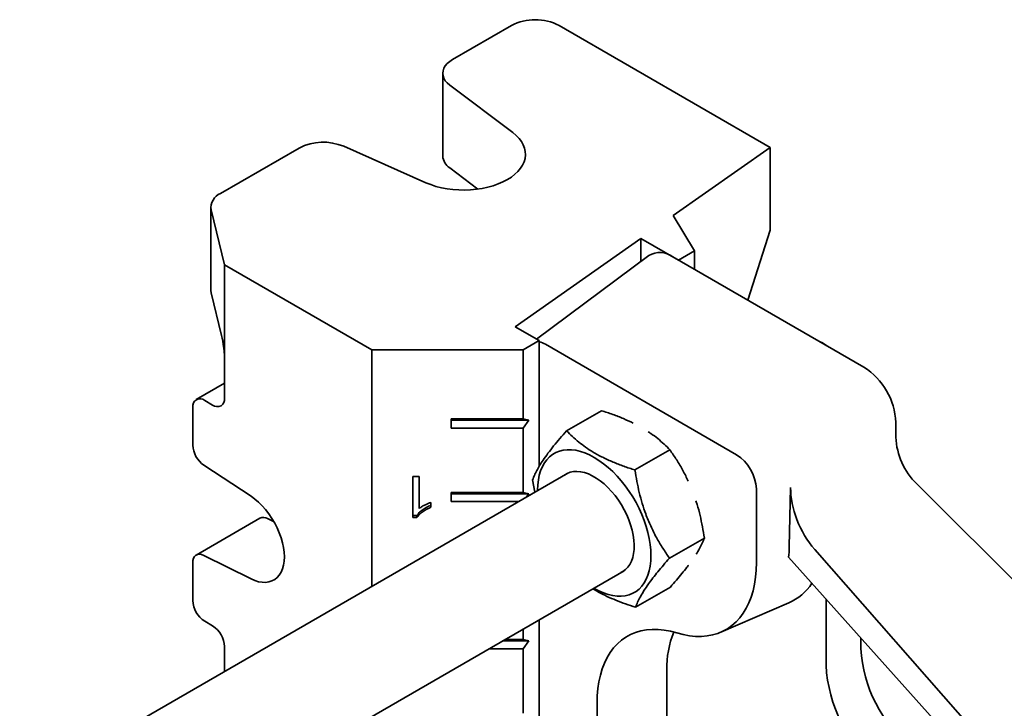
# Model space of a CAD drawing. Units: inches. Extents: x 0.2 to 8.4, y 0.1 to 10.9.
# Drawn here: x 5.8 to 6.3, y 8.4 to 8.8 of the extents above; entities that cross this region are included whole.
import ezdxf

# ---------------------------------------------------------------- set-up
doc = ezdxf.new("R2010")
doc.units = ezdxf.units.IN
doc.header["$MEASUREMENT"] = 0

msp = doc.modelspace()

# ---------------------------------------------------------------- linework, layer by layer
at = {"color": 7, "linetype": 'Continuous', "lineweight": 35}
for p, q in [((6.037454334026298, 8.765701766508109), (6.004883054526422, 8.746898767085925)), ((6.181085400946005, 8.698092970284218), (6.063970841241205, 8.765701766508109)), ((5.999391291127269, 8.739244952168475), (5.999391291127269, 8.693314526441327)), ((6.003261749060107, 8.732658761399366), (6.038217001162, 8.70634072395014)), ((5.990021623575488, 8.678518124690125), (5.944432505882079, 8.698697362201399)), ((6.127305441482443, 8.660255038017318), (6.181085400946005, 8.698092970284218)), ((6.181085400946005, 8.698092970284218), (6.181085400946005, 8.652162544557068)), ((5.9197654405443, 8.697761414452007), (5.876145609457692, 8.67258022196246)), ((6.003261749060107, 8.686728335672218), (6.018891841457383, 8.674960342738135)), ((5.870653825316981, 8.664926395071163), (5.870653825316981, 8.618995969344015)), ((5.87084228312484, 8.663395634482443), (5.878355332219974, 8.633035441708197)), ((6.139100958844481, 8.640689268599493), (6.127305441482443, 8.660255038017318)), ((6.181085400946005, 8.652162544557068), (6.168618064478029, 8.613444313600171)), ((6.039664056788579, 8.59859322069736), (6.109378802155629, 8.647642385945788)), ((6.109378802155629, 8.647642385945788), (6.130262109278473, 8.635586709356062)), ((6.109378802155629, 8.647642385945788), (6.109378802155629, 8.63489602192255)), ((6.113749795397653, 8.638144171474199), (6.051404691984692, 8.591815494688166)), ((6.139100958844481, 8.640689268599493), (6.130262109278473, 8.635586709356062)), ((6.139100958844481, 8.640689268599493), (6.139100958844481, 8.630484167970167)), ((5.960114535143858, 8.585836858510328), (5.878355332219974, 8.633035441708197)), ((5.878355332219974, 8.633035441708197), (5.878355332219974, 8.579449945026521)), ((6.233122467922596, 8.576206688250098), (6.127056459804528, 8.637437291406625)), ((5.876698040148263, 8.593802108524008), (5.87084228312484, 8.617465208755295)), ((6.052922310396033, 8.590939393806064), (6.039664056788579, 8.59859322069736)), ((6.052922310396033, 8.590939393806064), (6.044083502313143, 8.585836858510328)), ((6.052922310396033, 8.590939393806064), (6.052922310396033, 8.521185378235971)), ((6.162411795843884, 8.527667743485342), (6.056345787725816, 8.58889834664187)), ((5.960114535143858, 8.585836858510328), (5.960114535143858, 8.45467600338622)), ((5.960114535143858, 8.585836858510328), (6.044083502313143, 8.585836858510328)), ((6.044083502313143, 8.585836858510328), (6.044083502313143, 8.547561503737704)), ((5.878355332219974, 8.579449945026521), (5.878355332219974, 8.559036438448848)), ((5.878355332219974, 8.567307704877269), (5.862619665285828, 8.558223697714716)), ((5.871726205416246, 8.55520828093997), (5.867306759891683, 8.557759572535533)), ((5.860677633087957, 8.553931415026657), (5.860677633087957, 8.533001751746449)), ((6.068103928797982, 8.540891499764793), (6.087467460387316, 8.552069828613897)), ((6.004083488156714, 8.547561503737704), (6.044083502313143, 8.547561503737704)), ((6.004083488156714, 8.54245813906908), (6.004083488156714, 8.547561503737704)), ((6.047208467121385, 8.546813849139477), (6.004083488156714, 8.546813873087173)), ((6.047208467121385, 8.546813849139477), (6.044083502313143, 8.547561503737704)), ((6.044083502313143, 8.54245813906908), (6.047208467121385, 8.546813849139477)), ((6.250800146313055, 8.537298622468306), (6.250800146313055, 8.545588027256237)), ((6.044083502313143, 8.54245813906908), (6.004083488156714, 8.54245813906908)), ((6.044083502313143, 8.54245813906908), (6.044083502313143, 8.506734490582355)), ((6.106070647895591, 8.519168984796604), (6.125434179484925, 8.530347313645708)), ((5.86684476239969, 8.5218051071562), (5.892999536820291, 8.504596238251494)), ((6.068740985050524, 8.517384740912874), (5.764649274439135, 8.341836333029848)), ((5.982755564968575, 8.515614325948386), (5.986345306637759, 8.51561434989608)), ((5.982755564968575, 8.492751194749136), (5.982755564968575, 8.515614325948386)), ((5.986345306637759, 8.51561434989608), (5.986345306637759, 8.497798345038888)), ((6.049266983916322, 8.51369943545166), (6.050440375409412, 8.50681997183705)), ((6.004083488156714, 8.506734490582355), (6.044083502313143, 8.506734490582355)), ((6.004083488156714, 8.501631078010556), (6.004083488156714, 8.506734490582355)), ((6.047208467121385, 8.505986788080953), (6.044083502313143, 8.506734490582355)), ((6.173405340815334, 8.46779928008527), (6.173405340815334, 8.508626293240619)), ((6.192433709547834, 8.509424332109422), (6.1916684082341, 8.476521246000342)), ((6.393755162848723, 8.38039486599584), (6.262431701648774, 8.511401425597905)), ((5.992806883125406, 8.501169147701273), (5.992806883125406, 8.498466977545057)), ((6.047208467121385, 8.505986788080953), (6.004083488156714, 8.505986812028647)), ((6.041451896234567, 8.501631078010556), (6.004083488156714, 8.501631078010556)), ((6.045943978699821, 8.50422426153217), (6.047208467121385, 8.505986788080953)), ((5.897975022066744, 8.4923925806576), (5.862619665285828, 8.471982367631577)), ((5.905802430234728, 8.490387585270291), (5.902200119180605, 8.492176574521952)), ((5.985066465057154, 8.493905784950542), (5.982755564968575, 8.493905808898235)), ((5.985066465057154, 8.492751218696831), (5.982755564968575, 8.492751194749136)), ((5.985066465057154, 8.493905784950542), (5.985066465057154, 8.492751218696831)), ((6.125200401369981, 8.470254417489128), (6.144563932959316, 8.481432746338232)), ((6.397181582887232, 8.257402304947481), (6.205794696098533, 8.475125992045214)), ((5.892999536820291, 8.458777522726695), (5.86684476239969, 8.471766361495929)), ((6.19133222904086, 8.470775920095836), (6.392678325906901, 8.245727841105914)), ((5.796901299858166, 8.288288176396334), (6.099988455269219, 8.463256666906094)), ((5.860677633087957, 8.467690084943518), (5.860677633087957, 8.44676042166331)), ((6.106363456488321, 8.44306240107917), (6.125726988077656, 8.454240729928271)), ((6.212102764305753, 8.447560406546794), (6.212102764305753, 8.410929759358838)), ((6.153786688046529, 8.429225923058562), (6.1913417908997, 8.445460778479633)), ((6.052922310396033, 8.436085964020583), (6.052922310396033, 7.908779761752957)), ((5.867306759891683, 8.435278437263136), (5.871726205416246, 8.432727145667576)), ((6.044083502313143, 8.430983428724847), (6.044083502313143, 8.425080368465308)), ((6.033857996541254, 8.425080368465308), (6.044083502313143, 8.425080368465308)), ((6.047208467121385, 8.42433271386708), (6.044083502313143, 8.425080368465308)), ((6.231451465680184, 8.425933986620892), (6.231451465680184, 8.420170180888894)), ((5.878355332219974, 8.421245161267402), (5.878355332219974, 8.407477405762824)), ((6.044083502313143, 8.419977003796683), (6.025017695066094, 8.419977003796683)), ((6.047208467121385, 8.42433271386708), (6.032562893578155, 8.424332737814776)), ((6.044083502313143, 8.419977003796683), (6.047208467121385, 8.42433271386708)), ((6.044083502313143, 8.419977003796683), (6.044083502313143, 8.384253355309959)), ((6.123714413836583, 8.4081992359942), (6.123714413836583, 8.146402712196863)), ((6.085016990346163, 8.127921833215206), (6.085016990346163, 8.389718357012544))]:
    msp.add_line(p, q, dxfattribs=at)
at = {"color": 7, "linetype": 'Continuous', "lineweight": 35, "flags": 128}
for points in [[(6.004883054526422, 8.746898767085925), (6.003266312203154, 8.745834543510224), (6.001903965104782, 8.74465763405742), (6.000819264519287, 8.743388166764854), (6.000030836366927, 8.742047814296171), (5.999552121178132, 8.74065956643822), (5.999391291127269, 8.739247107460992), (5.999551125583285, 8.737834600588377), (6.000028886660352, 8.736446232991952), (6.000816443667222, 8.735105712889407), (6.001900190140988, 8.7338359821722), (6.003261749060107, 8.732658761399366)], [(6.038217001162, 8.70634072395014), (6.040095688637749, 8.70477617316429), (6.041706104785427, 8.703114897639814), (6.043033274199215, 8.70137219995358), (6.04406508380848, 8.699564077165604), (6.044792033979054, 8.697707220819048), (6.045207487411965, 8.695818681672492), (6.045307503210941, 8.693915869699932), (6.045091210230492, 8.692016242770759), (6.044560599660312, 8.690137378492834), (6.043720566508398, 8.688296471310904), (6.042578868117928, 8.686510500140466), (6.041145999717913, 8.684795917047731), (6.039435069973836, 8.683168479615773), (6.037461925437004, 8.68164317910143), (6.035244652747134, 8.680234048853757), (6.032803703081704, 8.678954044575553), (6.030161477324762, 8.677814948532577), (6.027342409033172, 8.676827273762774), (6.024372300706712, 8.676000072494714), (6.021278572686787, 8.675340984042988), (6.018089723875879, 8.674856067174339), (6.014835041355734, 8.674549728264576), (6.011544475937988, 8.674424888932446), (6.008248351782348, 8.674482626824211), (6.004976910082283, 8.674722439038279), (6.001760392031263, 8.67514209843905), (5.998628333609736, 8.675737773395385), (5.995609565585145, 8.67650393198982), (5.992731798680717, 8.677433581495524), (5.990021623575488, 8.678518124690125)], [(5.87084228312484, 8.617465208755295), (5.870660213717247, 8.61871472761823), (5.870653825316981, 8.618995969344015)], [(6.083262358136626, 8.453600917537546), (6.083480434891175, 8.453474162249716), (6.08607889595798, 8.452098219729995), (6.088659602250019, 8.450979850912228), (6.091204944183439, 8.450126778530898), (6.093697498848426, 8.449544749332066), (6.096120278907905, 8.449237773612605), (6.09845671185599, 8.449207993484514), (6.100690826692016, 8.449455527207114), (6.102807399111453, 8.449978720692354), (6.104791930764343, 8.450774015769118), (6.10663089815402, 8.451835998109768), (6.108311731895545, 8.453157361300804), (6.1098229204235, 8.454729086489506), (6.111154175924473, 8.456540442399506), (6.112296392853924, 8.458579105084828), (6.113241751643998, 8.460831050157475), (6.113983822411308, 8.463281019853113), (6.114517523473825, 8.46591216375337), (6.11483920431711, 8.468706565728537), (6.114946687077436, 8.471645124183528), (6.11483920431711, 8.474707779592112), (6.114517523473825, 8.477873586363364), (6.113983822411308, 8.481120976297431), (6.113241751643998, 8.484427674760827), (6.112296392853924, 8.48777115576269), (6.111154175924473, 8.491128546140656), (6.1098229204235, 8.494476984838546), (6.108311731895545, 8.497793491162916), (6.10663089815402, 8.501055503684032), (6.104791930764343, 8.50424066467548), (6.102807399111453, 8.507327251227164), (6.100690826692016, 8.510294187211361), (6.09845671185599, 8.513121222921589), (6.096120278907905, 8.515788982952404), (6.093697498848426, 8.51827928954779), (6.091204944183439, 8.520575150611728), (6.088659602250019, 8.522660819569664), (6.08607889595798, 8.524522118716861), (6.083480434891175, 8.526146295485539), (6.08088197382437, 8.52752223800526), (6.078301246790772, 8.528640570893701), (6.075755925598911, 8.529493679204359), (6.073263350192366, 8.530075672473862), (6.070840570132888, 8.530382648193324), (6.068504157926361, 8.530412464250743), (6.066270022348776, 8.530164894598816), (6.06415344992934, 8.529641701113576), (6.062168918276448, 8.52884640603681), (6.060329950886771, 8.527784471599336), (6.058649137886806, 8.526463096434453), (6.057137928617292, 8.524891383219598), (6.055806693857879, 8.523079967432576), (6.054664476928426, 8.521041352650428), (6.053719097396794, 8.518789371648454), (6.052977026629484, 8.516339449855991), (6.052443346308525, 8.513708246078712), (6.052121644723681, 8.51091385607739), (6.052014161963355, 8.507975297622401), (6.052014908659491, 8.507728979570476)], [(6.098219843248708, 8.462235718527172), (6.099324310540224, 8.4628184085922), (6.100784267416692, 8.46388592411312), (6.10207225602495, 8.465211130599386), (6.103175458081347, 8.466780829523715), (6.104082942784126, 8.468579343546665), (6.104785646071873, 8.47058891171587), (6.105276619522218, 8.472789497876711), (6.105550988868725, 8.47515924574857), (6.105605995484006, 8.477674550783481), (6.10544110008752, 8.480310527231824), (6.105057962004008, 8.483040924309808), (6.104460376938827, 8.485838545346416), (6.103654276977938, 8.48867567891197), (6.102647689104792, 8.491524074862655), (6.101450590009414, 8.49435541138284), (6.100074926829968, 8.49714161833345), (6.098534306029356, 8.499854961053334), (6.096844097103024, 8.50246841161859), (6.095021059230895, 8.504956151790863), (6.093083341277359, 8.5072932855983), (6.091050170667895, 8.509456689587703), (6.088941770422825, 8.511424869107216), (6.086779089517051, 8.513178209772693), (6.084583636947572, 8.514699312774344), (6.08237721209322, 8.5159730547304), (6.08018175952374, 8.516986767310403), (6.078019078617966, 8.517730404869058), (6.075910678372897, 8.518196532456818), (6.073877528504992, 8.518380565312402), (6.071939789809896, 8.51828068500694), (6.070116751937767, 8.517897779559162), (6.068426543011436, 8.517235802681963), (6.066972393771573, 8.516363732656929)], [(5.892999536820291, 8.504596238251494), (5.895114636589016, 8.503072421180747), (5.897189456249568, 8.501312174213883), (5.899200308941218, 8.499335734219414), (5.901123964117544, 8.497165805122139), (5.90293843572568, 8.494827294509648), (5.904622857756965, 8.492347002250009), (5.906157816111887, 8.489753572619739), (5.90752580491439, 8.487076608137892), (5.908711019096284, 8.48434693301406), (5.909699852194664, 8.481595970453812), (5.910481020801267, 8.478855143880697), (5.911045440113117, 8.476156092488855), (5.911386763213065, 8.47352973718171), (5.911500966238608, 8.471006232629883), (5.911386763213065, 8.46861458408471), (5.911045440113117, 8.46638231204047), (5.910481020801267, 8.464334925315015), (5.909699852194664, 8.462496064720394), (5.908711019096284, 8.46088673665097), (5.90752580491439, 8.45952548069393), (5.906157816111887, 8.45842801036717), (5.904622857756965, 8.457606758027444), (5.90293843572568, 8.457071305952232), (5.901123964117544, 8.456827691763177), (5.899200308941218, 8.456878767657066), (5.897189456249568, 8.457224008762006), (5.895114636589016, 8.457859297584804), (5.892999536820291, 8.458777522726695)], [(5.86684476239969, 8.471766361495929), (5.865619351075859, 8.472240200517788), (5.86445313616229, 8.472420039362277), (5.863387102980171, 8.472299510753), (5.862458669302491, 8.47188283368032), (5.86170044086048, 8.471184669575054), (5.861138966850052, 8.470229499450433), (5.860793993235666, 8.469050809478086), (5.860677633087957, 8.467690084943518)], [(6.129253488732513, 8.428796181008238), (6.132782333183574, 8.427863717570139), (6.136243124578547, 8.42722773246763), (6.139621800140228, 8.42689078720098), (6.14290467043947, 8.426854317580894), (6.146078398653643, 8.427118454089667), (6.149130104274414, 8.427682105721466), (6.152047425332438, 8.428542971963966), (6.154818476914233, 8.429697614649212), (6.157432079319332, 8.43114127833814), (6.159877571386251, 8.432868141794703), (6.162145059391201, 8.434871222202899), (6.16422535482341, 8.437142363185124), (6.166109974385121, 8.439672330608529), (6.167791305924069, 8.442450908406931), (6.169262525467242, 8.445466754863512), (6.170517638703999, 8.448707713985343), (6.171551563952312, 8.452160575995293), (6.172360132158758, 8.455811316847909), (6.172940024673851, 8.459645182054118), (6.173288897701387, 8.463646566934985), (6.173405340815334, 8.46779928008527)], [(6.085016990346163, 8.389718357012544), (6.085133682358823, 8.39387902211311), (6.085483219116257, 8.397888071564138), (6.086064231675551, 8.40172929001269), (6.086874334757386, 8.405387048824355), (6.087910251195392, 8.408846521659193), (6.089167770453029, 8.412093660516266), (6.090641790106709, 8.415115315495468), (6.092326357328908, 8.417899210849825), (6.094214585921938, 8.420434040784063), (6.096298863733534, 8.422709541328823), (6.098570686724379, 8.42471644242193), (6.101020887125261, 8.42644662361511), (6.103639488246153, 8.427893054181393), (6.106415870408689, 8.42904988893705), (6.109338770946168, 8.429912420338393), (6.112396325686664, 8.430477150340453), (6.115576131177712, 8.4307418023786), (6.118865286169425, 8.430705249517672), (6.122250433097608, 8.430367682116984), (6.125717861791561, 8.429730500057918), (6.129253488732513, 8.428796181008238)]]:
    msp.add_lwpolyline(points, dxfattribs=at)
at = {"color": 7, "linetype": 'Continuous', "lineweight": 35}
for centre, radius, start, end in [((6.050712587633751, 8.740113413268173), 0.02881917955548523, 62.60968831474568, 117.3903116852543), ((5.933097058803511, 8.67192466940924), 0.02907351784380992, 67.05240228596845, 117.2934850364976), ((6.007822876792789, 8.693839096867261), 0.008447887958938749, 183.5600637501583, 237.3222576305365), ((5.879440757298297, 8.664554145324885), 0.008676168825217713, 112.3208587231783, 187.673505684996), ((6.119876631660691, 8.627879708182208), 0.01195396709325849, 53.08546682820523, 120.8328871921402), ((6.050663999828737, 8.579466243925737), 0.01101123405232426, 58.93573407680434, 78.1651442655205), ((6.196311668298489, 8.563188853508457), 0.02979560073140852, 54.91040276809351, 65.09497376463302), ((6.21261058580662, 8.54395172410931), 0.03822459966648847, 2.453444180811235, 57.54651714964951), ((5.864718968048045, 8.554586961234918), 0.0040941579220635, 50.79703709136945, 189.213714663382), ((5.874313997259883, 8.55838089224059), 0.004094157922066074, 230.797037091427, 9.213714663326105), ((6.289510479294075, 8.539124396807258), 0.03875336542080347, 182.7003564724312, 225.67347982997), ((5.875200657797392, 8.533704301899148), 0.01454000768321382, 182.7695197259457, 234.9225637042852), ((6.14962928191643, 8.507593507225613), 0.02379847944127911, 2.487254265285398, 57.51255863578582), ((5.899888806326853, 8.488396732208361), 0.004430505052872871, 58.55488404188203, 115.5917716215629), ((6.179346365359848, 8.472822377884865), 0.02987553105627631, 293.672821495704, 326.4925395885097), ((5.875070488779941, 8.447415484517856), 0.01440775493661945, 182.6059077182949, 237.3940924273267), ((5.863962594626453, 8.420590166597036), 0.01440763386035926, 2.605658199306714, 57.39434194631481), ((6.176683074073169, 8.409274060174388), 0.05297956411935767, 157.8339777460757, 181.1624692552299), ((6.305637166451056, 8.423842119040032), 0.07427651936279109, 182.8336323465343, 231.7691635548005), ((6.289917836165034, 8.414757593607177), 0.07790916328326138, 182.8161909516809, 231.7866283917463)]:
    msp.add_arc(centre, radius, start, end, dxfattribs=at)
for centre, major_axis, ratio, start_param, end_param in [((5.87669803483001, 8.586147063401265), (-0.001107596780573594, 0.01017021098644477), 0.1212173782477857, 3.980438994398926, 5.551235321194678), ((6.213759781045541, 8.495275493174457), (-0.014011268715171, 0.02921360593523836), 0.5507539491154728, 0.8252220678993278, 2.042529802094715), ((6.136308071039148, 8.513250160977107), (-0.03637179955972503, 0.07583548935456719), 0.5507539491154447, 3.88190544762808, 3.96681472148916)]:
    msp.add_ellipse(centre, major_axis=major_axis, ratio=ratio, start_param=start_param, end_param=end_param, dxfattribs=at)
for points, knots in [([(6.087467460387316, 8.552069828613897), (6.08955309442256, 8.551388185365187), (6.093723770617316, 8.550025092309228), (6.099624885476143, 8.54776165172715), (6.103240971055537, 8.546049653706186), (6.105005485858964, 8.545214262567038)], [0, 0, 0, 0, 0.3387042332552234, 0.6773123466677347, 1, 1, 1, 1]), ([(6.068103928797982, 8.540891499764793), (6.066843033679061, 8.539458593869588), (6.06432159959492, 8.536593186819216), (6.060853511470062, 8.532420159149375), (6.057721806700615, 8.528400393361109), (6.055146448181236, 8.52478188728912), (6.053115657622582, 8.521593035980533), (6.051527679769727, 8.518773121509728), (6.050233846279865, 8.516131668203267), (6.049589292193767, 8.514510232084223), (6.049266983916322, 8.51369943545166)], [0, 0, 0, 0, 0.1323066679371932, 0.2645759644000452, 0.3998033226886037, 0.5350076237875584, 0.6501968888076889, 0.7654041935974454, 0.8826907285393245, 1, 1, 1, 1]), ([(6.106070647895591, 8.519168984796604), (6.103983233866779, 8.51984940137372), (6.099809002514206, 8.521210040025084), (6.093795882195375, 8.52354475515049), (6.088071105862023, 8.526155423585951), (6.082996581963997, 8.52892712044172), (6.078601832343171, 8.531783257731329), (6.074782715519492, 8.534668160666932), (6.071267905066128, 8.537705858265598), (6.06915865576791, 8.53982955058409), (6.068103928797982, 8.540891499764793)], [0, 0, 0, 0, 0.1323071634958595, 0.2645765058637305, 0.3998050263015404, 0.535009016095935, 0.6501982805694309, 0.765405040796799, 0.8826911400705593, 1, 1, 1, 1]), ([(6.113403494323471, 8.540382918002965), (6.113899316547293, 8.540066885628685), (6.115793967347859, 8.538859253210923), (6.118740101423099, 8.536562870315457), (6.122274061598619, 8.533534837742542), (6.124380737132832, 8.531409892005987), (6.125434179484925, 8.530347313645708)], [0, 0, 0, 0, 0.1045363782253628, 0.3994575538898899, 0.6996989632771892, 1, 1, 1, 1]), ([(6.125434179484925, 8.530347313645708), (6.126705892479491, 8.528490763846683), (6.129248950446915, 8.52477820151658), (6.13270260602981, 8.518981658498937), (6.134678670591674, 8.514902210458843), (6.135642926076893, 8.512911571982118)], [0, 0, 0, 0, 0.3387033349027637, 0.6773086522651632, 1, 1, 1, 1]), ([(6.125200401369981, 8.470254417489128), (6.123926859248473, 8.472109659800543), (6.121380127733306, 8.475819630584358), (6.117873091694616, 8.481772037453817), (6.114701708753649, 8.488068601830786), (6.112088063371412, 8.494392674820686), (6.110021126942066, 8.500609149015398), (6.108398972759425, 8.506665554198483), (6.107071104955038, 8.512860268167348), (6.106404155440073, 8.517065941420595), (6.106070647895591, 8.519168984796604)], [0, 0, 0, 0, 0.1323063835066861, 0.2645761226456168, 0.3998034428155549, 0.5350069372165165, 0.650196596657405, 0.7654043920014296, 0.8826906633649337, 1, 1, 1, 1]), ([(5.986345306637759, 8.497798345038888), (5.986880985984596, 8.49819108812361), (5.987952655569553, 8.498976802228666), (5.990113796380405, 8.50012517943762), (5.991785579217108, 8.500773241824943), (5.992806883125406, 8.501169147701273)], [0, 0, 0, 0, 0.279988793313133, 0.5601400832304461, 1, 1, 1, 1]), ([(6.139862879284047, 8.502049041304433), (6.140098728021202, 8.501357744377536), (6.140999974191035, 8.498716099079378), (6.142220798454954, 8.493929156668017), (6.143567140525061, 8.487743217234563), (6.144231647903824, 8.48353636901824), (6.144563932959316, 8.481432746338232)], [0, 0, 0, 0, 0.104533786603134, 0.3994538021727999, 0.6996985540763758, 0.9999999999999999, 0.9999999999999999, 0.9999999999999999, 0.9999999999999999]), ([(5.992806841642288, 8.49962156774646), (5.99193243179125, 8.499239579383408), (5.990183740025839, 8.498475658546788), (5.988046405886141, 8.497041241899575), (5.986250283809651, 8.495553015009879), (5.98546093173019, 8.494454667420818), (5.985066465057154, 8.493905784950542)], [0, 0, 0, 0, 0.2800846072919819, 0.5601282348411265, 0.780180788422619, 1, 1, 1, 1]), ([(5.992806883125406, 8.498466977545057), (5.991932458196602, 8.498085001032331), (5.990183746858829, 8.497321108516736), (5.988046406385902, 8.495886673610434), (5.986250283697596, 8.49439844921255), (5.985460931692851, 8.493300101319182), (5.985066465057154, 8.492751218696831)], [0, 0, 0, 0, 0.2800870475780345, 0.5601297258676338, 0.7801815335403948, 1, 1, 1, 1]), ([(6.144563932959316, 8.481432746338232), (6.144195165146266, 8.480514806584042), (6.143457731723996, 8.478679181482237), (6.141978380638874, 8.475705036255036), (6.140648905063522, 8.473516833729379), (6.140000167665097, 8.47244906773199)], [0, 0, 0, 0, 0.3387017800532544, 0.6773096890649761, 1, 1, 1, 1]), ([(6.106363456488321, 8.44306240107917), (6.106730232494358, 8.443979146999943), (6.107463678361738, 8.445812373535931), (6.109007861854339, 8.448874695597741), (6.110982910046885, 8.45222676502829), (6.113329248155185, 8.455713025633253), (6.115954267952917, 8.459245002739433), (6.118760165187035, 8.46276788984917), (6.121840319196008, 8.466440582009122), (6.124080302435833, 8.468983057791661), (6.125200401369981, 8.470254417489128)], [0, 0, 0, 0, 0.1323067885934781, 0.2645752877049294, 0.399803963613597, 0.5350071867551257, 0.6501974895552081, 0.7654042379369734, 0.8826908798376156, 0.9999999999999999, 0.9999999999999999, 0.9999999999999999, 0.9999999999999999]), ([(6.135799110018472, 8.466404578674009), (6.135510999369428, 8.466013072867991), (6.134410029718368, 8.464516994843557), (6.132153393834661, 8.461719645027282), (6.129090502107724, 8.458056458908287), (6.126848229333318, 8.455512718900094), (6.125726988077656, 8.454240729928271)], [0, 0, 0, 0, 0.10453248595221, 0.3994544976554579, 0.6996991620217117, 1, 1, 1, 1]), ([(6.0827421183461, 8.453300561997963), (6.083748473167517, 8.45267932752591), (6.086178414960772, 8.451179296349103), (6.090478781866267, 8.449060630726022), (6.095502304451324, 8.44687129733422), (6.100807083556645, 8.444866924242286), (6.104511215149117, 8.44366394680718), (6.106363456488321, 8.44306240107917)], [0, 0, 0, 0, 0.149022743579202, 0.3598299377738495, 0.570670109361956, 0.7853147082537962, 1, 1, 1, 1])]:
    msp.add_open_spline(points, degree=3, knots=knots, dxfattribs=at)

doc.saveas('drawing.dxf')
